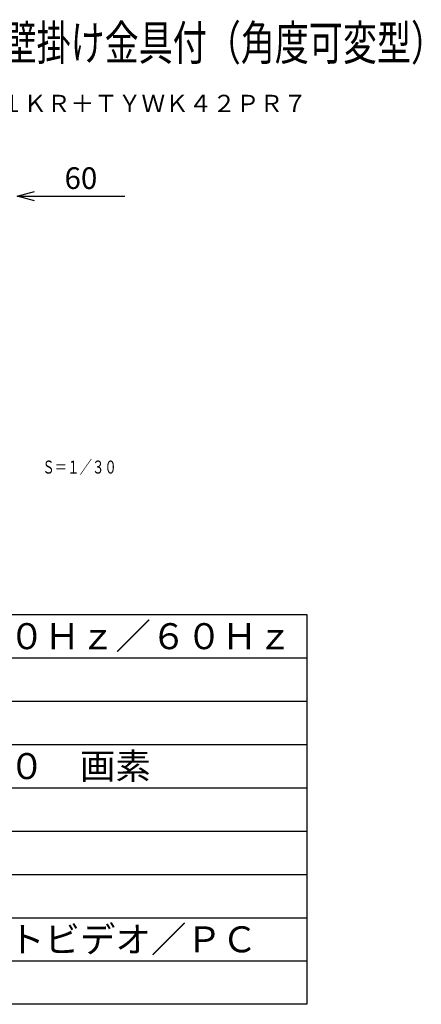
# Model space of a CAD drawing. Units: millimetres. Extents: x -61 to 77, y -48 to 65.
# Drawn here: x 31 to 77, y -48 to 65 of the extents above; entities that cross this region are included whole.
import ezdxf
from ezdxf.enums import TextEntityAlignment as Align

# ---------------------------------------------------------------- set-up
doc = ezdxf.new("R2010")
doc.units = ezdxf.units.MM
for name, color, linetype in [('MOJI1', 2, 'Continuous'), ('SUNPO', 3, 'Continuous'), ('TOUROKU', 1, 'Continuous'), ('WAKU', 4, 'Continuous')]:
    doc.layers.add(name, color=color, linetype=linetype)
doc.styles.get("Standard").update_dxf_attribs({"font": 'MONOTXT.shx', "bigfont": 'BIGFONT.shx'})

# ---------------------------------------------------------------- blocks, each defined once
blk = doc.blocks.new('_OPEN30')
at = {"color": 0, "linetype": 'ByBlock'}
for p, q in [((-1, 0.268), (0, 0)), ((0, 0), (-1, -0.268)), ((0, 0), (-1, 0))]:
    blk.add_line(p, q, dxfattribs=at)

msp = doc.modelspace()

# ---------------------------------------------------------------- linework, layer by layer
at = {"layer": 'SUNPO', "linetype": 'Continuous'}
msp.add_line((31.41266, 44.83113), (42.75604, 44.83113), dxfattribs=at)
at = {"layer": 'WAKU', "color": 4}
for p, q in [((-61.21065, -3.47259), (63.78935, -3.47259)), ((63.78935, -3.47259), (63.78935, -48.47259)), ((63.78935, -48.47259), (-61.21065, -48.47259))]:
    msp.add_line(p, q, dxfattribs=at)
at = {"layer": 'WAKU', "color": 1}
for p, q in [((-61.21065, -8.47259), (63.78935, -8.47259)), ((-61.21065, -13.47259), (63.78935, -13.47259)), ((-61.21065, -18.47259), (63.78935, -18.47259)), ((-61.21065, -23.47259), (63.78935, -23.47259)), ((-61.21065, -28.47259), (63.78935, -28.47259)), ((-61.21065, -33.47259), (63.78935, -33.47259)), ((-61.21065, -38.47259), (63.78935, -38.47259)), ((-61.21065, -43.47259), (63.78935, -43.47259))]:
    msp.add_line(p, q, dxfattribs=at)

# ---------------------------------------------------------------- block references
at = {"layer": 'SUNPO', "linetype": 'Continuous', "xscale": 2, "yscale": 2, "zscale": 2, "rotation": 180}
msp.add_blockref('_OPEN30', (30.32432, 44.83113), dxfattribs=at)

# ---------------------------------------------------------------- texts
at = {"layer": 'MOJI1', "width": 0.72}
msp.add_text('ハイビジョンプラズマディスプレイ壁掛け金具付（角度可変型）', height=4, dxfattribs=at).set_placement((-34.21065, 60.52741))
at = {"layer": 'MOJI1'}
for s, p in [('ＡＣ１００Ｖ±１０％\u3000５０Ｈｚ／６０Ｈｚ', (-19.71065, -7.47259)), ('水平１９２０×垂直１０８０\u3000画素', (-19.71065, -22.47259)), ('ＤＶＩ－Ｄ／コンポーネントビデオ／ＰＣ', (-19.71065, -42.47259))]:
    msp.add_text(s, height=3, dxfattribs=at).set_placement(p)
at = {"layer": 'SUNPO', "linetype": 'Continuous', "insert": (37.69762, 46.58113), "char_height": 2.5, "attachment_point": 5}
msp.add_mtext('60', dxfattribs=at)
at = {"layer": 'TOUROKU'}
msp.add_text('ＴＨ５０ＰＦ１１ＫＲ＋ＴＹＷＫ４２ＰＲ７', height=2, dxfattribs=at).set_placement((63.7893, 54.52741), align=Align.RIGHT)
at = {"layer": 'TOUROKU', "width": 0.7}
msp.add_text('Ｓ＝１／３０', height=1.5, dxfattribs=at).set_placement((41.84001, 12.797), align=Align.RIGHT)

doc.saveas('drawing.dxf')
